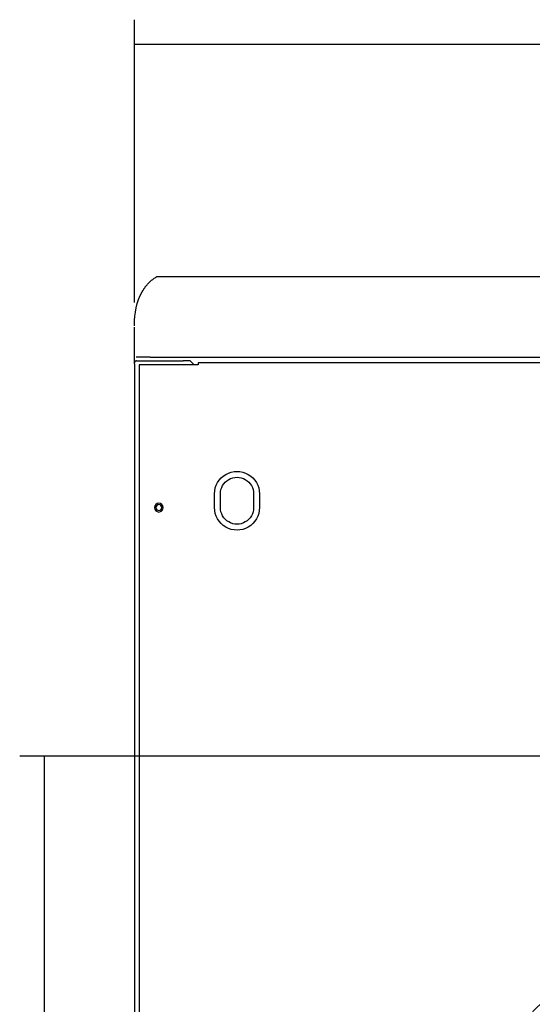
# Model space of a CAD drawing. Extents: x 18 to 131, y 140 to 203.
# Drawn here: x 97 to 110, y 178 to 202 of the extents above; entities that cross this region are included whole.
import ezdxf

# ---------------------------------------------------------------- set-up
doc = ezdxf.new("R2010")
doc.units = 0
doc.layers.add('LIVELLO_1', color=7, linetype='CONTINUOUS')

msp = doc.modelspace()

# ---------------------------------------------------------------- linework, layer by layer
at = {"layer": 'LIVELLO_1', "color": 7}
for points in [[(100.149, 194.879), (100.149, 201.571)], [(100.149, 200.992), (114.043, 200.992)], [(100.15, 193.591), (100.15, 194.3)], [(100.151, 193.464), (100.151, 193.58)], [(100.52, 193.587), (100.191, 193.587)], [(100.52, 193.587), (127.564, 193.587)], [(100.151, 193.434), (100.151, 193.453)], [(100.151, 193.434), (100.151, 142.031)], [(100.202, 193.504), (100.22, 193.504)], [(100.22, 193.504), (101.308, 193.504)], [(100.267, 193.411), (100.267, 141.961)], [(101.656, 193.411), (100.267, 193.411)], [(101.421, 193.504), (101.308, 193.504)], [(101.424, 193.504), (101.421, 193.504)], [(101.47, 193.504), (101.424, 193.504)], [(101.562, 193.411), (101.469, 193.504)], [(126.431, 193.457), (101.656, 193.457)], [(101.656, 193.457), (101.656, 193.411)], [(116.92, 184.149), (97.435, 184.149)], [(98.014, 184.149), (98.014, 164.074)]]:
    msp.add_lwpolyline(points, dxfattribs=at)
for points, knots in [([(100.151, 194.331), (100.151, 194.331), (100.151, 194.353), (100.151, 194.353), (100.152, 194.621), (100.203, 194.902), (100.335, 195.137), (100.335, 195.137), (100.346, 195.157), (100.346, 195.157), (100.354, 195.17), (100.35, 195.163), (100.358, 195.176), (100.366, 195.188), (100.362, 195.182), (100.37, 195.195), (100.378, 195.207), (100.375, 195.202), (100.383, 195.214), (100.39, 195.225), (100.388, 195.221), (100.396, 195.232), (100.403, 195.243), (100.401, 195.24), (100.409, 195.25), (100.416, 195.26), (100.415, 195.259), (100.423, 195.269), (100.431, 195.279), (100.428, 195.276), (100.437, 195.286), (100.445, 195.296), (100.443, 195.294), (100.452, 195.303), (100.46, 195.312), (100.458, 195.311), (100.467, 195.32), (100.474, 195.328), (100.475, 195.328), (100.482, 195.337), (100.491, 195.345), (100.49, 195.345), (100.498, 195.353), (100.508, 195.362), (100.505, 195.359), (100.514, 195.369), (100.523, 195.376), (100.523, 195.377), (100.532, 195.384), (100.539, 195.39), (100.543, 195.394), (100.55, 195.4), (100.559, 195.408), (100.558, 195.407), (100.567, 195.414), (100.567, 195.414), (100.583, 195.427), (100.583, 195.427), (100.591, 195.433), (100.596, 195.436), (100.604, 195.442), (100.617, 195.451), (100.625, 195.457), (100.638, 195.465), (100.661, 195.48), (100.662, 195.481), (100.684, 195.495), (100.684, 195.495), (127.403, 195.495), (127.403, 195.495)], [0, 0, 0, 0, 1, 1, 1, 2, 2, 2, 3, 3, 3, 4, 4, 4, 5, 5, 5, 6, 6, 6, 7, 7, 7, 8, 8, 8, 9, 9, 9, 10, 10, 10, 11, 11, 11, 12, 12, 12, 13, 13, 13, 14, 14, 14, 15, 15, 15, 16, 16, 16, 17, 17, 17, 18, 18, 18, 19, 19, 19, 20, 20, 20, 21, 21, 21, 22, 22, 22, 23, 23, 23, 23]), ([(100.201, 193.504), (100.188, 193.504), (100.175, 193.498), (100.165, 193.489), (100.156, 193.479), (100.15, 193.466), (100.15, 193.453)], [0, 0, 0, 0, 1, 1, 1, 2, 2, 2, 2]), ([(102.047, 190.355), (102.047, 190.355), (102.047, 190.03), (102.047, 190.03), (102.047, 189.84), (102.149, 189.664), (102.313, 189.569), (102.478, 189.474), (102.681, 189.474), (102.846, 189.569), (103.01, 189.664), (103.112, 189.84), (103.112, 190.03), (103.112, 190.03), (103.112, 190.355), (103.112, 190.355), (103.112, 190.545), (103.01, 190.721), (102.846, 190.816), (102.681, 190.911), (102.478, 190.911), (102.313, 190.816), (102.149, 190.721), (102.047, 190.545), (102.047, 190.355)], [0, 0, 0, 0, 1, 1, 1, 2, 2, 2, 3, 3, 3, 4, 4, 4, 5, 5, 5, 6, 6, 6, 7, 7, 7, 8, 8, 8, 8]), ([(102.973, 190.03), (102.973, 190.03), (102.973, 190.355), (102.973, 190.355), (102.973, 190.495), (102.898, 190.625), (102.776, 190.695), (102.654, 190.766), (102.504, 190.766), (102.382, 190.695), (102.261, 190.625), (102.186, 190.495), (102.186, 190.355), (102.186, 190.355), (102.186, 190.03), (102.186, 190.03), (102.186, 189.89), (102.261, 189.76), (102.382, 189.69), (102.504, 189.619), (102.654, 189.619), (102.776, 189.69), (102.898, 189.76), (102.973, 189.89), (102.973, 190.03)], [0, 0, 0, 0, 1, 1, 1, 2, 2, 2, 3, 3, 3, 4, 4, 4, 5, 5, 5, 6, 6, 6, 7, 7, 7, 8, 8, 8, 8]), ([(100.626, 190.03), (100.626, 190.088), (100.672, 190.134), (100.73, 190.134), (100.787, 190.134), (100.834, 190.088), (100.834, 190.03), (100.834, 189.973), (100.787, 189.926), (100.73, 189.926), (100.672, 189.926), (100.626, 189.973), (100.626, 190.03)], [0, 0, 0, 0, 1, 1, 1, 2, 2, 2, 3, 3, 3, 4, 4, 4, 4]), ([(100.66, 190.03), (100.66, 190.069), (100.691, 190.1), (100.73, 190.1), (100.768, 190.1), (100.799, 190.069), (100.799, 190.03), (100.799, 189.992), (100.768, 189.961), (100.73, 189.961), (100.691, 189.961), (100.66, 189.992), (100.66, 190.03)], [0, 0, 0, 0, 1, 1, 1, 2, 2, 2, 3, 3, 3, 4, 4, 4, 4]), ([(109.876, 178.389), (107.735, 176.474), (107.174, 173.347), (108.518, 170.807), (109.861, 168.267), (112.761, 166.97), (115.55, 167.662), (118.338, 168.354), (120.296, 170.857), (120.296, 173.73)], [0, 0, 0, 0, 1, 1, 1, 2, 2, 2, 3, 3, 3, 3])]:
    msp.add_open_spline(points, degree=3, knots=knots, dxfattribs=at)

doc.saveas('drawing.dxf')
